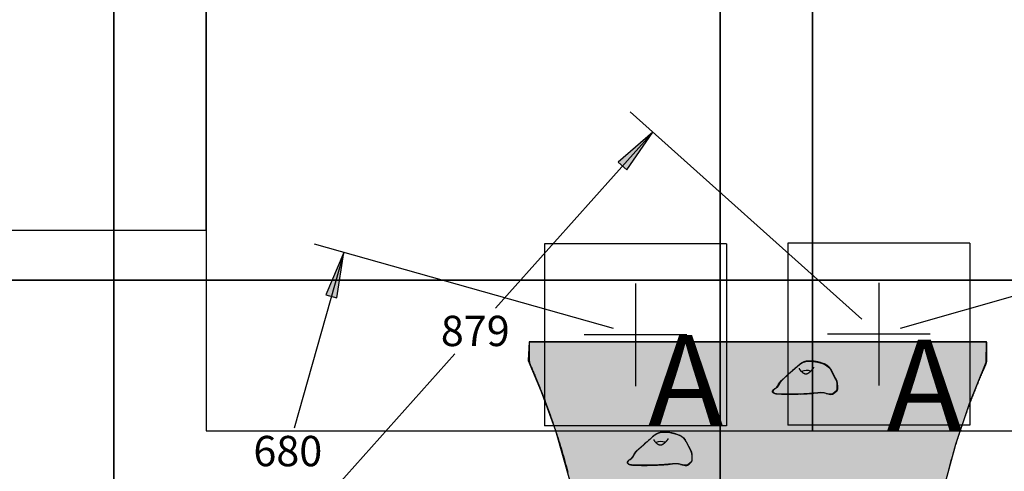
# Model space of a CAD drawing. Extents: x 0 to 8500, y 0 to 8186.
# Drawn here: x 3844 to 5469, y 5685 to 6429 of the extents above; entities that cross this region are included whole.
import ezdxf
from ezdxf.enums import TextEntityAlignment as Align

# ---------------------------------------------------------------- set-up
doc = ezdxf.new("R2010")
doc.units = 0
doc.header["$LTSCALE"] = 15
for name, color, linetype in [('CIRCULATIONAREA', 7, 'Continuous'), ('COLOUR', 7, 'Continuous'), ('EQUIPMENT', 7, 'Continuous'), ('GRASSLOK', 7, 'Continuous'), ('GRASSLOKWT', 7, 'Continuous'), ('INSTALLATIONDETAILSGF', 7, 'Continuous')]:
    doc.layers.add(name, color=color, linetype=linetype)
doc.styles.add('ARIAL', font='arial.ttf')

# ---------------------------------------------------------------- blocks, each defined once
blk = doc.blocks.new('LONGARROW')
at = {"layer": 'CIRCULATIONAREA', "linetype": 'Continuous'}
blk.add_hatch(color=0, dxfattribs=at).paths.add_polyline_path([(0, 0), (50.8, -6.35), (50.8, 6.35)])
at = {"layer": 'CIRCULATIONAREA', "color": 0, "linetype": 'Continuous'}
blk.add_lwpolyline([(0, 0), (50.8, -6.35), (50.8, 6.35)], close=True, dxfattribs=at)

msp = doc.modelspace()

# ---------------------------------------------------------------- hatches: boundary and pattern name
at = {"layer": 'COLOUR', "true_color": 0x2d2926}
h = msp.add_hatch(color=250, dxfattribs=at)
h.dxf.hatch_style = 1
h.paths.add_polyline_path([(5354.2, 5580.7), (5368.9, 5656.5), (5388.6, 5729.7), (5411.4, 5796.7), (5438.9, 5864.9), (5439.2, 5898.3), (4684.6, 5898.3), (4683, 5867.6), (4704.6, 5816.8), (4728, 5752.3), (4751.5, 5670.9), (4767.8, 5591.8), (4777.7, 5511), (4780.7, 5431.2), (4776.1, 5333.8), (4766.6, 5264.4), (4758.3, 5232.3, -0.003857), (4758.6, 5231.7), (5363.7, 5231.7), (5357.4, 5263.4), (5346.6, 5345.8), (5343.1, 5431.2), (5345.9, 5507.8)])
h.paths.add_polyline_path([(5127.7, 5632.6), (5126.7, 5633.8), (5126.8, 5635.4), (5127.2, 5636.7), (5128, 5637.8), (5129.3, 5638.7), (5131, 5639.6), (5132.5, 5640.7), (5133.9, 5642), (5135.1, 5643.5), (5136.3, 5645.6), (5138.3, 5649.2), (5141.3, 5653.1), (5155.8, 5666.1), (5171, 5679.4), (5176, 5682.6), (5181.6, 5684.4), (5187.3, 5684.7), (5194, 5684.3), (5201, 5683.2), (5207.6, 5681.2), (5212.8, 5679.4), (5215.6, 5677.8), (5219, 5675.1), (5221.6, 5672), (5224.2, 5667.8), (5227.5, 5661.4), (5230.6, 5655.4), (5232.1, 5651.7), (5232.8, 5648.2), (5233, 5643.9), (5233, 5637.5), (5230.2, 5634), (5225.4, 5630.4), (5219.3, 5630.2), (5210.5, 5632.3), (5202.8, 5632.7), (5194.3, 5631.9), (5187.4, 5631.3), (5178.6, 5630.7), (5168.6, 5630.3), (5160, 5630.2), (5149.9, 5630.2), (5140, 5630.4), (5133.4, 5630.7), (5131.3, 5631), (5129.5, 5631.6)], flags=16)
h.paths.add_polyline_path([(5186.2, 5490.6), (5201.5, 5504), (5206.5, 5507.1), (5212.1, 5508.9), (5217.7, 5509.2), (5224.5, 5508.8), (5231.5, 5507.7), (5238.1, 5505.7), (5243.2, 5503.9), (5246.1, 5502.3), (5249.4, 5499.6), (5252.1, 5496.5), (5254.6, 5492.3), (5258, 5485.9), (5261.1, 5479.9), (5262.5, 5476.2), (5263.2, 5472.7), (5263.4, 5468.4), (5263.4, 5462), (5260.6, 5458.6), (5255.9, 5454.9), (5249.8, 5454.7), (5240.9, 5456.8), (5233.2, 5457.2), (5224.7, 5456.4), (5217.9, 5455.8), (5209, 5455.2), (5199.1, 5454.8), (5190.5, 5454.7), (5180.3, 5454.7), (5170.4, 5454.9), (5163.8, 5455.2), (5161.7, 5455.5), (5159.9, 5456.1), (5158.2, 5457.1), (5157.2, 5458.3), (5157.2, 5459.9), (5157.7, 5461.2), (5158.5, 5462.3), (5159.7, 5463.2), (5161.4, 5464.1), (5163, 5465.2), (5164.3, 5466.5), (5165.6, 5468), (5166.8, 5470.1), (5168.8, 5473.7), (5171.8, 5477.6)], flags=16)
h.paths.add_polyline_path([(4981.8, 5509), (4984, 5504.7), (4986.9, 5498), (4989.5, 5491.8), (4990.7, 5488), (4991.2, 5484.5), (4991, 5480.1), (4990.6, 5473.8), (4987.5, 5470.6), (4982.5, 5467.2), (4976.4, 5467.5), (4967.7, 5470.3), (4960.1, 5471.2), (4951.6, 5471), (4944.7, 5470.9), (4935.8, 5471), (4925.9, 5471.3), (4917.3, 5471.8), (4907.1, 5472.5), (4897.3, 5473.5), (4890.7, 5474.3), (4888.7, 5474.7), (4886.9, 5475.4), (4885.3, 5476.6), (4884.3, 5477.9), (4884.5, 5479.4), (4885, 5480.8), (4885.9, 5481.8), (4887.2, 5482.6), (4889, 5483.4), (4890.6, 5484.3), (4892.1, 5485.5), (4893.4, 5487), (4894.8, 5489), (4897, 5492.4), (4900.3, 5496.1), (4915.7, 5508), (4931.9, 5520.2), (4937.1, 5522.9), (4942.8, 5524.3), (4948.4, 5524.2), (4955.1, 5523.4), (4962.1, 5521.7), (4968.5, 5519.3), (4973.5, 5517), (4976.2, 5515.2), (4979.3, 5512.3)], flags=16)
h.paths.add_polyline_path([(4950.6, 5699.1), (4945.8, 5695.4), (4939.7, 5695.3), (4930.9, 5697.4), (4923.2, 5697.7), (4914.7, 5696.9), (4907.8, 5696.3), (4898.9, 5695.8), (4889, 5695.3), (4880.4, 5695.2), (4870.3, 5695.2), (4860.4, 5695.4), (4853.7, 5695.7), (4851.6, 5696), (4849.9, 5696.6), (4848.1, 5697.6), (4847.1, 5698.8), (4847.2, 5700.4), (4847.6, 5701.8), (4848.4, 5702.8), (4849.7, 5703.8), (4851.4, 5704.6), (4852.9, 5705.7), (4854.3, 5707), (4855.5, 5708.5), (4856.7, 5710.7), (4858.7, 5714.2), (4861.7, 5718.1), (4876.1, 5731.1), (4891.4, 5744.5), (4896.4, 5747.6), (4902, 5749.4), (4907.7, 5749.7), (4914.4, 5749.4), (4921.4, 5748.2), (4928, 5746.2), (4933.2, 5744.4), (4936, 5742.8), (4939.3, 5740.1), (4942, 5737), (4944.6, 5732.8), (4947.9, 5726.4), (4951, 5720.4), (4952.4, 5716.7), (4953.2, 5713.2), (4953.4, 5708.9), (4953.4, 5702.5)], flags=16)
h.paths.add_polyline_path([(5099.5, 5812.3), (5092.9, 5812.6), (5090.8, 5812.9), (5089, 5813.4), (5087.3, 5814.4), (5086.3, 5815.7), (5086.3, 5817.2), (5086.7, 5818.6), (5087.6, 5819.7), (5088.8, 5820.6), (5090.5, 5821.5), (5092, 5822.6), (5093.4, 5823.9), (5094.6, 5825.4), (5095.8, 5827.5), (5097.8, 5831.1), (5100.8, 5835), (5115.3, 5848), (5130.6, 5861.3), (5135.6, 5864.5), (5141.2, 5866.2), (5146.8, 5866.6), (5153.5, 5866.2), (5160.6, 5865.1), (5167.2, 5863.1), (5172.3, 5861.2), (5175.2, 5859.7), (5178.5, 5856.9), (5181.2, 5853.9), (5183.7, 5849.7), (5187, 5843.3), (5190.2, 5837.2), (5191.6, 5833.5), (5192.3, 5830), (5192.5, 5825.7), (5192.5, 5819.3), (5189.7, 5815.9), (5184.9, 5812.2), (5178.9, 5812.1), (5170, 5814.2), (5162.3, 5814.5), (5153.8, 5813.7), (5147, 5813.2), (5138.1, 5812.6), (5128.2, 5812.2), (5119.6, 5812), (5109.4, 5812)], flags=16)
h.paths.add_polyline_path([(5186, 5357.5), (5191.6, 5359.3), (5197.3, 5359.6), (5204, 5359.3), (5211, 5358.1), (5217.6, 5356.1), (5222.8, 5354.3), (5225.6, 5352.7), (5229, 5350), (5231.6, 5346.9), (5234.2, 5342.7), (5237.5, 5336.3), (5240.6, 5330.3), (5242.1, 5326.6), (5242.8, 5323.1), (5243, 5318.8), (5243, 5312.4), (5240.2, 5309), (5235.4, 5305.3), (5229.3, 5305.2), (5220.5, 5307.3), (5212.8, 5307.6), (5204.3, 5306.8), (5197.4, 5306.2), (5188.6, 5305.7), (5178.6, 5305.2), (5170, 5305.1), (5159.9, 5305.1), (5150, 5305.3), (5143.4, 5305.6), (5141.3, 5305.9), (5139.5, 5306.5), (5137.7, 5307.5), (5136.7, 5308.7), (5136.8, 5310.3), (5137.2, 5311.7), (5138, 5312.8), (5139.3, 5313.7), (5141, 5314.6), (5142.5, 5315.6), (5143.9, 5316.9), (5145.1, 5318.5), (5146.3, 5320.6), (5148.3, 5324.2), (5151.3, 5328), (5165.8, 5341), (5181, 5354.4)], flags=16)
h.paths.add_polyline_path([(4935.3, 5372.8), (4938.7, 5370.1), (4941.3, 5367), (4943.9, 5362.8), (4947.2, 5356.4), (4950.3, 5350.4), (4951.8, 5346.7), (4952.5, 5343.2), (4952.7, 5338.9), (4952.7, 5332.5), (4949.9, 5329.1), (4945.1, 5325.4), (4939.1, 5325.2), (4930.2, 5327.3), (4922.5, 5327.7), (4914, 5326.9), (4907.1, 5326.3), (4898.3, 5325.7), (4888.4, 5325.3), (4879.7, 5325.2), (4869.6, 5325.2), (4859.7, 5325.4), (4853.1, 5325.7), (4851, 5326), (4849.2, 5326.6), (4847.4, 5327.6), (4846.4, 5328.8), (4846.5, 5330.4), (4846.9, 5331.7), (4847.7, 5332.8), (4849, 5333.7), (4850.7, 5334.6), (4852.2, 5335.7), (4853.6, 5337), (4854.8, 5338.5), (4856, 5340.6), (4858, 5344.2), (4861, 5348.1), (4875.5, 5361.1), (4890.7, 5374.5), (4895.8, 5377.6), (4901.3, 5379.4), (4907, 5379.7), (4913.7, 5379.3), (4920.7, 5378.2), (4927.3, 5376.2), (4932.5, 5374.4)], flags=16)
at = {"layer": 'COLOUR', "true_color": 0xdab886}
h = msp.add_hatch(color=43, dxfattribs=at)
h.dxf.hatch_style = 1
h.set_gradient(color1=(213, 158, 63), color2=(218, 184, 134), rotation=90, tint=1, name='CYLINDER')
h.paths.add_polyline_path([(5292.4, 5231.7), (5296.7, 5255.7), (5358.4, 5255.7), (5346.6, 5345.8), (5343.1, 5431.2), (5345.9, 5507.8), (5354.2, 5580.7), (5368.9, 5656.5), (5388.6, 5729.7), (5411.4, 5796.7), (5438.9, 5864.9), (5439.2, 5898.3), (4684.6, 5898.3), (4683, 5867.6), (4704.6, 5816.8), (4728, 5752.3), (4751.5, 5670.9), (4767.8, 5591.8), (4777.7, 5511), (4780.7, 5431.2), (4776.1, 5333.8), (4762.1, 5231.7)])
at = {"layer": 'COLOUR', "true_color": 0xfedb00}
h = msp.add_hatch(color=40, dxfattribs=at)
h.dxf.hatch_style = 1
h.paths.add_polyline_path([(5167.2, 5863.1), (5160.6, 5865.1), (5153.5, 5866.2), (5146.8, 5866.6), (5141.2, 5866.2), (5135.6, 5864.5), (5130.6, 5861.3), (5115.3, 5848), (5100.8, 5835), (5097.8, 5831.1), (5095.8, 5827.5), (5094.6, 5825.4), (5093.4, 5823.9), (5092, 5822.6), (5090.5, 5821.5), (5088.8, 5820.6), (5087.6, 5819.7), (5086.7, 5818.6), (5086.3, 5817.2), (5086.3, 5815.7), (5087.3, 5814.4), (5089, 5813.4), (5090.8, 5812.9), (5092.9, 5812.6), (5099.5, 5812.3), (5109.4, 5812), (5119.6, 5812), (5128.2, 5812.2), (5138.1, 5812.6), (5147, 5813.2), (5153.8, 5813.7), (5162.3, 5814.5), (5170, 5814.2), (5178.9, 5812.1), (5184.9, 5812.2), (5189.7, 5815.9), (5192.5, 5819.3), (5192.5, 5825.7), (5192.3, 5830), (5191.6, 5833.5), (5190.2, 5837.2), (5187, 5843.3), (5183.7, 5849.7), (5181.2, 5853.9), (5178.5, 5856.9), (5175.2, 5859.7), (5172.3, 5861.2)])
h = msp.add_hatch(color=40, dxfattribs=at)
h.dxf.hatch_style = 1
h.paths.add_polyline_path([(4914.7, 5696.9), (4923.2, 5697.7), (4930.9, 5697.4), (4939.7, 5695.3), (4945.8, 5695.4), (4950.6, 5699.1), (4953.4, 5702.5), (4953.4, 5708.9), (4953.2, 5713.2), (4952.4, 5716.7), (4951, 5720.4), (4947.9, 5726.4), (4944.6, 5732.8), (4942, 5737), (4939.3, 5740.1), (4936, 5742.8), (4933.2, 5744.4), (4928, 5746.2), (4921.4, 5748.2), (4914.4, 5749.4), (4907.7, 5749.7), (4902, 5749.4), (4896.4, 5747.6), (4891.4, 5744.5), (4876.1, 5731.1), (4861.7, 5718.1), (4858.7, 5714.2), (4856.7, 5710.7), (4855.5, 5708.5), (4854.3, 5707), (4852.9, 5705.7), (4851.4, 5704.6), (4849.7, 5703.8), (4848.4, 5702.8), (4847.6, 5701.8), (4847.2, 5700.4), (4847.1, 5698.8), (4848.1, 5697.6), (4849.9, 5696.6), (4851.6, 5696), (4853.7, 5695.7), (4860.4, 5695.4), (4870.3, 5695.2), (4880.4, 5695.2), (4889, 5695.3), (4898.9, 5695.8), (4907.8, 5696.3)])

# ---------------------------------------------------------------- linework, layer by layer
at = {"layer": 'COLOUR', "color": 8}
msp.add_lwpolyline([(5363.7, 5231.7), (5357.4, 5263.4), (5346.6, 5345.8), (5343.1, 5431.2), (5345.9, 5507.8), (5354.2, 5580.7), (5368.9, 5656.5), (5388.6, 5729.7), (5411.4, 5796.7), (5438.9, 5864.9), (5439.2, 5898.3), (4684.6, 5898.3), (4683, 5867.6), (4704.6, 5816.8), (4728, 5752.3), (4751.5, 5670.9), (4767.8, 5591.8), (4777.7, 5511), (4780.7, 5431.2), (4776.1, 5333.8), (4766.6, 5264.4), (4758.1, 5231.7)], close=True, dxfattribs=at)
at = {"layer": 'COLOUR', "color": 2, "linetype": 'Continuous'}
for points in [[(5187, 5843.3), (5190.2, 5837.2), (5191.6, 5833.5), (5192.3, 5830), (5192.5, 5825.7), (5192.5, 5819.3), (5189.7, 5815.9), (5184.9, 5812.2), (5178.9, 5812.1), (5170, 5814.2), (5162.3, 5814.5), (5153.8, 5813.7), (5147, 5813.2), (5138.1, 5812.6), (5128.2, 5812.2), (5119.6, 5812), (5109.4, 5812), (5099.5, 5812.3), (5092.9, 5812.6), (5090.8, 5812.9), (5089, 5813.4), (5087.3, 5814.4), (5086.3, 5815.7), (5086.3, 5817.2), (5086.7, 5818.6), (5087.6, 5819.7), (5088.8, 5820.6), (5090.5, 5821.5), (5092, 5822.6), (5093.4, 5823.9), (5094.6, 5825.4), (5095.8, 5827.5), (5097.8, 5831.1), (5100.8, 5835), (5115.3, 5848), (5130.6, 5861.3), (5135.6, 5864.5), (5141.2, 5866.2), (5146.8, 5866.6), (5153.5, 5866.2), (5160.6, 5865.1), (5167.2, 5863.1), (5172.3, 5861.2), (5175.2, 5859.7), (5178.5, 5856.9), (5181.2, 5853.9), (5183.7, 5849.7)], [(4947.9, 5726.4), (4951, 5720.4), (4952.4, 5716.7), (4953.2, 5713.2), (4953.4, 5708.9), (4953.4, 5702.5), (4950.6, 5699.1), (4945.8, 5695.4), (4939.7, 5695.3), (4930.9, 5697.4), (4923.2, 5697.7), (4914.7, 5696.9), (4907.8, 5696.3), (4898.9, 5695.8), (4889, 5695.3), (4880.4, 5695.2), (4870.3, 5695.2), (4860.4, 5695.4), (4853.7, 5695.7), (4851.6, 5696), (4849.9, 5696.6), (4848.1, 5697.6), (4847.1, 5698.8), (4847.2, 5700.4), (4847.6, 5701.8), (4848.4, 5702.8), (4849.7, 5703.8), (4851.4, 5704.6), (4852.9, 5705.7), (4854.3, 5707), (4855.5, 5708.5), (4856.7, 5710.7), (4858.7, 5714.2), (4861.7, 5718.1), (4876.1, 5731.1), (4891.4, 5744.5), (4896.4, 5747.6), (4902, 5749.4), (4907.7, 5749.7), (4914.4, 5749.4), (4921.4, 5748.2), (4928, 5746.2), (4933.2, 5744.4), (4936, 5742.8), (4939.3, 5740.1), (4942, 5737), (4944.6, 5732.8)]]:
    msp.add_lwpolyline(points, close=True, dxfattribs=at)
at = {"layer": 'EQUIPMENT', "linetype": 'Continuous'}
for p, q in [((4685, 5898.2), (4685, 5867.8)), ((5439.6, 5898.2), (4685, 5898.2)), ((5439.6, 5867.8), (5439.6, 5898.2)), ((5171.6, 5862), (5166.2, 5863.9)), ((5439.6, 5871.3), (5439.6, 5871.2)), ((5130.9, 5853.7), (5130.9, 5855.1)), ((5190.8, 5837.8), (5184.2, 5850.5)), ((5113.3, 5845.7), (5102, 5835.5)), ((5102.1, 5835.6), (5102, 5835.5)), ((5113.4, 5845.8), (5113.3, 5845.7)), ((5087, 5816.8), (5087.1, 5815.9)), ((5188.6, 5814.3), (5192.7, 5818.2)), ((5193.7, 5820), (5193.7, 5826.8)), ((5174.7, 5813.6), (5179.7, 5812.3)), ((5187.3, 5813.2), (5188.6, 5814.3)), ((4890.9, 5736.5), (4890.9, 5737.8)), ((4931.6, 5744.8), (4926.2, 5746.7)), ((4950.8, 5720.6), (4944.2, 5733.3)), ((4873.3, 5728.4), (4862, 5718.3)), ((4862.1, 5718.4), (4862, 5718.3)), ((4873.4, 5728.5), (4873.3, 5728.4)), ((4948.6, 5697.1), (4952.7, 5700.9)), ((4953.7, 5702.8), (4953.7, 5709.6)), ((4847, 5699.6), (4847.1, 5698.6)), ((4934.7, 5696.4), (4939.7, 5695.1)), ((4947.3, 5695.9), (4948.6, 5697.1))]:
    msp.add_line(p, q, dxfattribs=at)
for points in [[(4685, 5867.9), (4685, 5867.8), (4685, 5867.6), (4685, 5867.5), (4685, 5867.4), (4684.9, 5867.3), (4684.9, 5867.1), (4685, 5867), (4685, 5866.8), (4685, 5866.7), (4685, 5866.5), (4685, 5866.3), (4685, 5866.1), (4685.1, 5865.9), (4685.1, 5865.7), (4685.1, 5865.5), (4685.2, 5865.3), (4685.2, 5865), (4685.2, 5864.8), (4685.3, 5864.5), (4685.4, 5864.3), (4685.4, 5864), (4685.5, 5863.8), (4685.6, 5863.5), (4685.6, 5863.2), (4685.7, 5863), (4685.8, 5862.7), (4685.9, 5862.5), (4686, 5862.2), (4686.1, 5862), (4686.2, 5861.7), (4686.3, 5861.5), (4686.4, 5861.2)], [(5145, 5866.7), (5144.7, 5866.7), (5144.5, 5866.7), (5144.2, 5866.7), (5144, 5866.6), (5143.7, 5866.6), (5143.5, 5866.6), (5143.2, 5866.6), (5142.9, 5866.6), (5142.7, 5866.5), (5142.4, 5866.5), (5142.1, 5866.4), (5141.8, 5866.4), (5141.6, 5866.3), (5141.3, 5866.3), (5141, 5866.2), (5140.7, 5866.1), (5140.4, 5866.1), (5140.1, 5866), (5139.8, 5865.9), (5139.5, 5865.8), (5139.2, 5865.7), (5138.9, 5865.6), (5138.6, 5865.5), (5138.3, 5865.4), (5138, 5865.3), (5137.7, 5865.2), (5137.4, 5865.1), (5137.1, 5865), (5136.8, 5864.8), (5136.5, 5864.7), (5136.2, 5864.5), (5135.9, 5864.4), (5135.6, 5864.3), (5135.3, 5864.1), (5135, 5863.9), (5134.7, 5863.8), (5134.5, 5863.6), (5134.2, 5863.5), (5133.9, 5863.3), (5133.7, 5863.2), (5133.4, 5863), (5133.2, 5862.9), (5133, 5862.7), (5132.8, 5862.6), (5132.6, 5862.5), (5132.4, 5862.3), (5132.3, 5862.2), (5132.1, 5862.1), (5131.9, 5862), (5131.8, 5861.8), (5131.7, 5861.7), (5131.5, 5861.6), (5131.4, 5861.5), (5131.3, 5861.4), (5131.2, 5861.3), (5131.1, 5861.2)], [(5166.2, 5863.9), (5166, 5864), (5165.7, 5864.1), (5165.5, 5864.1), (5165.2, 5864.2), (5165, 5864.3), (5164.7, 5864.4), (5164.4, 5864.5), (5164.1, 5864.6), (5163.8, 5864.6), (5163.5, 5864.7), (5163.2, 5864.8), (5162.9, 5864.9), (5162.6, 5865), (5162.2, 5865.1), (5161.9, 5865.1), (5161.5, 5865.2), (5161.2, 5865.3), (5160.8, 5865.4), (5160.4, 5865.5), (5160, 5865.6), (5159.6, 5865.6), (5159.2, 5865.7), (5158.8, 5865.8), (5158.4, 5865.9), (5158, 5865.9), (5157.6, 5866), (5157.2, 5866), (5156.8, 5866.1), (5156.4, 5866.2), (5155.9, 5866.2), (5155.5, 5866.3), (5155.1, 5866.3), (5154.7, 5866.4), (5154.3, 5866.4), (5153.8, 5866.4), (5153.4, 5866.5), (5153, 5866.5), (5152.6, 5866.6), (5152.2, 5866.6), (5151.7, 5866.6), (5151.3, 5866.6), (5150.9, 5866.7), (5150.5, 5866.7), (5150, 5866.7), (5149.6, 5866.7), (5149.2, 5866.7), (5148.8, 5866.7), (5148.4, 5866.7), (5147.9, 5866.7), (5147.5, 5866.7), (5147.1, 5866.7), (5146.7, 5866.7), (5146.2, 5866.7), (5145.8, 5866.7), (5145.4, 5866.7), (5145, 5866.7)], [(5438.1, 5861.2), (5438.2, 5861.4), (5438.3, 5861.6), (5438.4, 5861.8), (5438.5, 5862), (5438.5, 5862.2), (5438.6, 5862.4), (5438.7, 5862.6), (5438.8, 5862.8), (5438.8, 5863.1), (5438.9, 5863.3), (5439, 5863.5), (5439, 5863.7), (5439.1, 5864), (5439.1, 5864.2), (5439.2, 5864.4), (5439.3, 5864.7), (5439.3, 5864.9), (5439.3, 5865.1), (5439.4, 5865.3), (5439.4, 5865.6), (5439.4, 5865.8), (5439.5, 5866), (5439.5, 5866.2), (5439.5, 5866.4), (5439.5, 5866.6), (5439.5, 5866.7), (5439.5, 5866.9), (5439.5, 5867.1), (5439.5, 5867.2), (5439.5, 5867.4), (5439.5, 5867.5), (5439.5, 5867.7)], [(4686.2, 5861.2), (4686.9, 5859.6), (4687.6, 5858.1), (4688.3, 5856.6), (4689, 5855), (4689.7, 5853.4), (4690.4, 5851.8), (4691.1, 5850.2), (4691.8, 5848.6), (4692.5, 5846.9), (4693.2, 5845.3), (4693.9, 5843.6), (4694.7, 5841.8), (4695.4, 5840.1), (4696.2, 5838.3), (4696.9, 5836.5), (4697.7, 5834.6), (4698.5, 5832.8), (4699.3, 5830.9), (4700.1, 5829), (4700.8, 5827), (4701.6, 5825.1), (4702.4, 5823.1), (4703.2, 5821.1), (4704, 5819.1), (4704.8, 5817.1), (4705.6, 5815.1), (4706.4, 5813.1), (4707.2, 5811), (4708, 5809), (4708.8, 5806.9), (4709.6, 5804.8), (4710.4, 5802.7), (4711.2, 5800.6), (4712, 5798.5), (4712.8, 5796.4), (4713.6, 5794.3), (4714.4, 5792.1), (4715.2, 5790), (4716, 5787.8), (4716.8, 5785.6), (4717.6, 5783.4), (4718.4, 5781.2), (4719.2, 5779), (4720, 5776.8), (4720.7, 5774.6), (4721.5, 5772.4), (4722.3, 5770.2), (4723.1, 5768), (4723.8, 5765.8), (4724.6, 5763.6), (4725.3, 5761.3), (4726.1, 5759.1), (4726.8, 5756.9), (4727.6, 5754.7), (4728.3, 5752.5), (4729, 5750.3), (4729.7, 5748), (4730.5, 5745.8), (4731.2, 5743.6), (4731.9, 5741.4), (4732.6, 5739.2), (4733.3, 5737), (4734, 5734.8), (4734.7, 5732.5), (4735.3, 5730.3), (4736, 5728.1), (4736.7, 5725.9), (4737.4, 5723.7), (4738, 5721.5), (4738.7, 5719.3), (4739.3, 5717), (4740, 5714.8), (4740.6, 5712.6), (4741.3, 5710.4), (4741.9, 5708.2), (4742.5, 5706), (4743.2, 5703.8), (4743.8, 5701.5), (4744.4, 5699.3), (4745, 5697.1), (4745.6, 5694.9), (4746.2, 5692.7), (4746.8, 5690.5), (4747.4, 5688.3), (4747.9, 5686.1), (4748.5, 5683.9)], [(5132.4, 5851.4), (5132.2, 5851.6), (5132.1, 5851.8), (5132, 5851.9), (5131.9, 5852.1), (5131.7, 5852.3), (5131.6, 5852.5), (5131.5, 5852.6), (5131.4, 5852.8), (5131.3, 5852.9), (5131.3, 5853), (5131.2, 5853.2), (5131.1, 5853.3), (5131.1, 5853.4), (5131, 5853.5), (5131, 5853.6), (5130.9, 5853.7)], [(5153.2, 5854.8), (5153, 5854.6), (5152.9, 5854.4), (5152.8, 5854.2), (5152.6, 5854), (5152.5, 5853.8), (5152.4, 5853.6), (5152.2, 5853.4), (5152, 5853.2), (5151.9, 5853), (5151.7, 5852.8), (5151.5, 5852.6), (5151.3, 5852.4), (5151.2, 5852.2), (5151, 5851.9), (5150.8, 5851.7), (5150.6, 5851.5), (5150.4, 5851.3), (5150.2, 5851.1), (5150, 5850.8), (5149.8, 5850.6), (5149.6, 5850.4), (5149.4, 5850.2), (5149.2, 5850), (5149, 5849.8), (5148.7, 5849.6), (5148.5, 5849.4), (5148.3, 5849.2), (5148.1, 5849), (5147.9, 5848.8), (5147.7, 5848.6), (5147.5, 5848.4), (5147.3, 5848.2), (5147, 5848), (5146.8, 5847.9), (5146.6, 5847.7), (5146.4, 5847.5), (5146.1, 5847.3), (5145.9, 5847.1), (5145.7, 5847), (5145.5, 5846.8), (5145.2, 5846.7), (5145, 5846.5), (5144.7, 5846.3), (5144.5, 5846.2), (5144.3, 5846.1), (5144, 5845.9), (5143.8, 5845.8), (5143.5, 5845.7), (5143.3, 5845.6), (5143, 5845.5), (5142.8, 5845.4), (5142.5, 5845.4), (5142.3, 5845.3), (5142, 5845.3), (5141.7, 5845.2), (5141.5, 5845.2), (5141.2, 5845.2), (5140.9, 5845.2), (5140.6, 5845.3), (5140.4, 5845.3), (5140.1, 5845.4), (5139.8, 5845.4), (5139.5, 5845.5), (5139.3, 5845.6), (5139, 5845.7), (5138.7, 5845.8), (5138.5, 5846), (5138.2, 5846.1), (5137.9, 5846.3), (5137.7, 5846.4), (5137.4, 5846.6), (5137.2, 5846.8), (5136.9, 5846.9), (5136.7, 5847.1), (5136.4, 5847.3), (5136.2, 5847.5), (5136, 5847.7), (5135.7, 5847.9), (5135.5, 5848.1), (5135.3, 5848.3), (5135.1, 5848.5), (5134.9, 5848.7), (5134.7, 5848.9), (5134.4, 5849.1), (5134.3, 5849.3), (5134.1, 5849.5), (5133.9, 5849.7), (5133.7, 5849.8), (5133.5, 5850), (5133.3, 5850.2), (5133.2, 5850.4), (5133, 5850.6), (5132.8, 5850.8), (5132.7, 5851), (5132.5, 5851.2), (5132.4, 5851.4)], [(5153.7, 5856.5), (5153.7, 5856.5), (5153.7, 5856.4), (5153.7, 5856.3), (5153.7, 5856.3), (5153.7, 5856.2), (5153.7, 5856.1), (5153.7, 5856), (5153.7, 5856), (5153.7, 5855.9), (5153.7, 5855.8), (5153.7, 5855.8), (5153.6, 5855.7), (5153.6, 5855.6), (5153.6, 5855.6), (5153.6, 5855.5), (5153.5, 5855.4), (5153.5, 5855.4), (5153.5, 5855.3), (5153.4, 5855.3), (5153.4, 5855.2), (5153.4, 5855.1), (5153.3, 5855.1), (5153.3, 5855), (5153.2, 5855)], [(5184.2, 5850.5), (5184.1, 5850.7), (5184, 5850.9), (5183.9, 5851.1), (5183.8, 5851.3), (5183.6, 5851.5), (5183.5, 5851.7), (5183.4, 5851.9), (5183.3, 5852.2), (5183.1, 5852.4), (5183, 5852.6), (5182.9, 5852.8), (5182.7, 5853), (5182.5, 5853.3), (5182.4, 5853.5), (5182.2, 5853.7), (5182, 5854), (5181.9, 5854.2), (5181.7, 5854.5), (5181.5, 5854.7), (5181.3, 5854.9), (5181.1, 5855.2), (5180.9, 5855.4), (5180.7, 5855.7), (5180.5, 5855.9), (5180.3, 5856.1), (5180, 5856.4), (5179.8, 5856.6), (5179.6, 5856.8), (5179.4, 5857.1), (5179.2, 5857.3), (5178.9, 5857.5), (5178.7, 5857.7), (5178.5, 5857.9), (5178.2, 5858.1), (5178, 5858.3), (5177.7, 5858.5), (5177.5, 5858.7), (5177.2, 5858.9), (5177, 5859.1), (5176.7, 5859.3), (5176.5, 5859.5), (5176.2, 5859.7), (5176, 5859.9), (5175.7, 5860), (5175.4, 5860.2), (5175.2, 5860.3), (5174.9, 5860.5), (5174.7, 5860.6), (5174.5, 5860.8), (5174.2, 5860.9), (5174, 5861), (5173.8, 5861.1), (5173.6, 5861.2), (5173.4, 5861.3), (5173.2, 5861.4), (5173, 5861.5), (5172.8, 5861.6), (5172.6, 5861.7), (5172.4, 5861.7), (5172.3, 5861.8), (5172.1, 5861.9), (5171.9, 5861.9), (5171.8, 5862), (5171.6, 5862)], [(5376.3, 5685.1), (5376.9, 5687.3), (5377.5, 5689.5), (5378.1, 5691.7), (5378.7, 5693.9), (5379.2, 5696.1), (5379.9, 5698.3), (5380.5, 5700.5), (5381.1, 5702.7), (5381.7, 5704.9), (5382.3, 5707.1), (5382.9, 5709.3), (5383.6, 5711.5), (5384.2, 5713.7), (5384.9, 5716), (5385.5, 5718.2), (5386.2, 5720.4), (5386.8, 5722.6), (5387.5, 5724.8), (5388.1, 5727), (5388.8, 5729.2), (5389.5, 5731.4), (5390.2, 5733.6), (5390.9, 5735.8), (5391.6, 5738), (5392.3, 5740.2), (5393, 5742.4), (5393.7, 5744.6), (5394.4, 5746.8), (5395.1, 5749.1), (5395.8, 5751.3), (5396.6, 5753.5), (5397.3, 5755.7), (5398, 5757.9), (5398.8, 5760.1), (5399.5, 5762.3), (5400.3, 5764.5), (5401, 5766.7), (5401.8, 5768.9), (5402.6, 5771.1), (5403.3, 5773.3), (5404.1, 5775.6), (5404.9, 5777.8), (5405.7, 5780), (5406.5, 5782.2), (5407.3, 5784.4), (5408.1, 5786.6), (5408.9, 5788.8), (5409.7, 5791), (5410.5, 5793.2), (5411.3, 5795.3), (5412.1, 5797.5), (5412.9, 5799.7), (5413.7, 5801.8), (5414.5, 5803.9), (5415.4, 5806.1), (5416.2, 5808.2), (5417, 5810.3), (5417.8, 5812.3), (5418.6, 5814.4), (5419.4, 5816.5), (5420.3, 5818.5), (5421.1, 5820.6), (5421.9, 5822.6), (5422.7, 5824.7), (5423.5, 5826.7), (5424.3, 5828.7), (5425.2, 5830.6), (5426, 5832.6), (5426.8, 5834.6), (5427.6, 5836.5), (5428.4, 5838.4), (5429.2, 5840.4), (5430, 5842.3), (5430.8, 5844.2), (5431.7, 5846.1), (5432.5, 5848), (5433.3, 5849.9), (5434.1, 5851.8), (5435, 5853.6), (5435.8, 5855.5), (5436.6, 5857.4), (5437.4, 5859.3), (5438.3, 5861.2)], [(5102, 5835.5), (5102, 5835.5), (5101.9, 5835.4), (5101.9, 5835.4), (5101.8, 5835.3), (5101.8, 5835.3), (5101.7, 5835.2), (5101.7, 5835.2), (5101.6, 5835.1), (5101.5, 5835), (5101.5, 5835), (5101.4, 5834.9), (5101.3, 5834.8), (5101.2, 5834.7), (5101.1, 5834.6), (5101, 5834.5), (5100.9, 5834.4), (5100.8, 5834.2), (5100.7, 5834.1), (5100.6, 5834), (5100.4, 5833.8), (5100.3, 5833.6), (5100.2, 5833.5), (5100.1, 5833.3), (5099.9, 5833.1), (5099.8, 5833), (5099.7, 5832.8), (5099.5, 5832.6), (5099.4, 5832.4), (5099.2, 5832.2), (5099.1, 5831.9), (5098.9, 5831.7), (5098.8, 5831.5), (5098.7, 5831.3), (5098.5, 5831.1), (5098.4, 5830.8), (5098.2, 5830.6), (5098.1, 5830.3), (5097.9, 5830.1), (5097.8, 5829.8), (5097.6, 5829.6), (5097.5, 5829.3), (5097.4, 5829.1), (5097.2, 5828.8), (5097.1, 5828.5), (5097, 5828.3), (5096.8, 5828), (5096.7, 5827.7), (5096.6, 5827.5)], [(5193.7, 5826.8), (5193.7, 5827.1), (5193.6, 5827.3), (5193.6, 5827.5), (5193.6, 5827.7), (5193.6, 5828), (5193.6, 5828.2), (5193.6, 5828.4), (5193.6, 5828.7), (5193.6, 5828.9), (5193.5, 5829.2), (5193.5, 5829.4), (5193.5, 5829.7), (5193.4, 5829.9), (5193.4, 5830.2), (5193.3, 5830.5), (5193.3, 5830.7), (5193.2, 5831), (5193.2, 5831.3), (5193.1, 5831.6), (5193, 5831.9), (5193, 5832.2), (5192.9, 5832.5), (5192.8, 5832.8), (5192.7, 5833.1), (5192.6, 5833.4), (5192.6, 5833.7), (5192.5, 5834), (5192.4, 5834.3), (5192.2, 5834.6), (5192.1, 5834.9), (5192, 5835.2), (5191.9, 5835.5), (5191.8, 5835.8), (5191.6, 5836.1), (5191.5, 5836.4), (5191.4, 5836.7), (5191.2, 5837), (5191.1, 5837.3), (5191, 5837.5), (5190.8, 5837.8)], [(5089.9, 5820.9), (5089.8, 5820.9), (5089.7, 5820.8), (5089.7, 5820.8), (5089.6, 5820.8), (5089.5, 5820.7), (5089.4, 5820.7), (5089.3, 5820.6), (5089.2, 5820.6), (5089.1, 5820.5), (5089.1, 5820.5), (5089, 5820.4), (5088.9, 5820.3), (5088.8, 5820.2), (5088.7, 5820.2), (5088.6, 5820.1), (5088.5, 5820), (5088.4, 5819.9), (5088.3, 5819.8), (5088.2, 5819.7), (5088.1, 5819.6), (5088, 5819.4), (5087.9, 5819.3), (5087.8, 5819.2), (5087.7, 5819.1), (5087.7, 5819), (5087.6, 5818.8), (5087.5, 5818.7), (5087.5, 5818.6), (5087.4, 5818.4), (5087.3, 5818.3), (5087.3, 5818.2), (5087.2, 5818.1), (5087.2, 5817.9), (5087.1, 5817.8), (5087.1, 5817.7), (5087.1, 5817.6), (5087.1, 5817.5), (5087, 5817.4), (5087, 5817.3), (5087, 5817.3), (5087, 5817.2), (5087, 5817.1), (5087, 5817.1), (5087, 5817), (5087, 5817), (5087, 5816.9), (5087, 5816.8), (5087, 5816.8)], [(5087.1, 5815.9), (5087.5, 5815.3), (5088, 5814.7), (5088.7, 5814.2), (5089.6, 5813.7), (5090.6, 5813.3), (5091.7, 5813), (5092.9, 5812.8), (5094.1, 5812.7)], [(5095, 5825), (5094.9, 5824.9), (5094.8, 5824.8), (5094.8, 5824.7), (5094.7, 5824.6), (5094.6, 5824.5), (5094.5, 5824.4), (5094.5, 5824.3), (5094.4, 5824.2), (5094.3, 5824.1), (5094.2, 5824), (5094.1, 5823.9), (5094, 5823.8), (5093.9, 5823.7), (5093.8, 5823.6), (5093.7, 5823.5), (5093.6, 5823.4), (5093.5, 5823.3), (5093.3, 5823.2), (5093.2, 5823), (5093.1, 5822.9), (5093, 5822.8), (5092.8, 5822.7), (5092.7, 5822.6), (5092.6, 5822.5), (5092.5, 5822.4), (5092.3, 5822.3), (5092.2, 5822.2), (5092.1, 5822.2), (5091.9, 5822.1), (5091.8, 5822), (5091.7, 5821.9), (5091.6, 5821.8), (5091.4, 5821.7), (5091.3, 5821.7), (5091.2, 5821.6), (5091.1, 5821.5), (5090.9, 5821.4), (5090.8, 5821.4), (5090.7, 5821.3), (5090.6, 5821.3), (5090.5, 5821.2), (5090.4, 5821.2), (5090.3, 5821.1), (5090.2, 5821.1), (5090.1, 5821), (5090, 5821), (5090, 5820.9), (5089.9, 5820.9)], [(5096.6, 5827.5), (5096.5, 5827.4), (5096.4, 5827.3), (5096.4, 5827.1), (5096.3, 5827), (5096.3, 5826.9), (5096.2, 5826.8), (5096.2, 5826.7), (5096.1, 5826.6), (5096, 5826.5), (5096, 5826.4), (5095.9, 5826.3), (5095.8, 5826.2), (5095.8, 5826.1), (5095.7, 5826), (5095.6, 5825.9), (5095.6, 5825.8), (5095.5, 5825.6), (5095.4, 5825.5), (5095.4, 5825.4), (5095.3, 5825.3), (5095.2, 5825.2), (5095.1, 5825.1), (5095.1, 5825), (5095, 5824.9)], [(5184.6, 5812.1), (5184.8, 5812.2), (5185, 5812.2), (5185.2, 5812.3), (5185.4, 5812.3), (5185.6, 5812.4), (5185.8, 5812.4), (5185.9, 5812.5), (5186.1, 5812.6), (5186.3, 5812.6), (5186.4, 5812.7), (5186.6, 5812.8), (5186.7, 5812.8), (5186.9, 5812.9), (5187, 5813), (5187.1, 5813.1), (5187.3, 5813.2)], [(4905, 5749.5), (4904.7, 5749.4), (4904.5, 5749.4), (4904.2, 5749.4), (4904, 5749.4), (4903.7, 5749.4), (4903.5, 5749.4), (4903.2, 5749.4), (4902.9, 5749.3), (4902.7, 5749.3), (4902.4, 5749.3), (4902.1, 5749.2), (4901.8, 5749.2), (4901.6, 5749.1), (4901.3, 5749), (4901, 5749), (4900.7, 5748.9), (4900.4, 5748.8), (4900.1, 5748.8), (4899.8, 5748.7), (4899.5, 5748.6), (4899.2, 5748.5), (4898.9, 5748.4), (4898.6, 5748.3), (4898.3, 5748.2), (4898, 5748.1), (4897.7, 5748), (4897.4, 5747.8), (4897.1, 5747.7), (4896.8, 5747.6), (4896.5, 5747.5), (4896.2, 5747.3), (4895.9, 5747.2), (4895.6, 5747), (4895.3, 5746.9), (4895, 5746.7), (4894.7, 5746.6), (4894.5, 5746.4), (4894.2, 5746.2), (4893.9, 5746.1), (4893.7, 5745.9), (4893.4, 5745.8), (4893.2, 5745.6), (4893, 5745.5), (4892.8, 5745.4), (4892.6, 5745.2), (4892.4, 5745.1), (4892.3, 5745), (4892.1, 5744.8), (4891.9, 5744.7), (4891.8, 5744.6), (4891.7, 5744.5), (4891.5, 5744.4), (4891.4, 5744.3), (4891.3, 5744.2), (4891.2, 5744.1), (4891.1, 5744)], [(4926.2, 5746.7), (4926, 5746.7), (4925.7, 5746.8), (4925.5, 5746.9), (4925.2, 5747), (4925, 5747.1), (4924.7, 5747.2), (4924.4, 5747.2), (4924.1, 5747.3), (4923.8, 5747.4), (4923.5, 5747.5), (4923.2, 5747.6), (4922.9, 5747.7), (4922.6, 5747.7), (4922.2, 5747.8), (4921.9, 5747.9), (4921.5, 5748), (4921.2, 5748.1), (4920.8, 5748.2), (4920.4, 5748.2), (4920, 5748.3), (4919.6, 5748.4), (4919.2, 5748.5), (4918.8, 5748.5), (4918.4, 5748.6), (4918, 5748.7), (4917.6, 5748.8), (4917.2, 5748.8), (4916.8, 5748.9), (4916.4, 5748.9), (4915.9, 5749), (4915.5, 5749), (4915.1, 5749.1), (4914.7, 5749.1), (4914.3, 5749.2), (4913.8, 5749.2), (4913.4, 5749.3), (4913, 5749.3), (4912.6, 5749.3), (4912.2, 5749.4), (4911.7, 5749.4), (4911.3, 5749.4), (4910.9, 5749.4), (4910.5, 5749.4), (4910, 5749.5), (4909.6, 5749.5), (4909.2, 5749.5), (4908.8, 5749.5), (4908.4, 5749.5), (4907.9, 5749.5), (4907.5, 5749.5), (4907.1, 5749.5), (4906.7, 5749.5), (4906.2, 5749.5), (4905.8, 5749.5), (4905.4, 5749.5), (4905, 5749.5)], [(4892.4, 5734.2), (4892.2, 5734.4), (4892.1, 5734.5), (4892, 5734.7), (4891.9, 5734.9), (4891.7, 5735.1), (4891.6, 5735.2), (4891.5, 5735.4), (4891.4, 5735.5), (4891.3, 5735.7), (4891.3, 5735.8), (4891.2, 5735.9), (4891.1, 5736), (4891.1, 5736.1), (4891, 5736.3), (4891, 5736.4), (4890.9, 5736.5)], [(4913.2, 5737.5), (4913, 5737.3), (4912.9, 5737.2), (4912.8, 5737), (4912.6, 5736.8), (4912.5, 5736.6), (4912.4, 5736.4), (4912.2, 5736.2), (4912, 5736), (4911.9, 5735.8), (4911.7, 5735.6), (4911.5, 5735.4), (4911.3, 5735.1), (4911.2, 5734.9), (4911, 5734.7), (4910.8, 5734.5), (4910.6, 5734.3), (4910.4, 5734), (4910.2, 5733.8), (4910, 5733.6), (4909.8, 5733.4), (4909.6, 5733.2), (4909.4, 5733), (4909.2, 5732.8), (4909, 5732.6), (4908.7, 5732.4), (4908.5, 5732.2), (4908.3, 5732), (4908.1, 5731.8), (4907.9, 5731.6), (4907.7, 5731.4), (4907.5, 5731.2), (4907.3, 5731), (4907, 5730.8), (4906.8, 5730.6), (4906.6, 5730.4), (4906.4, 5730.3), (4906.1, 5730.1), (4905.9, 5729.9), (4905.7, 5729.7), (4905.5, 5729.6), (4905.2, 5729.4), (4905, 5729.3), (4904.7, 5729.1), (4904.5, 5729), (4904.3, 5728.8), (4904, 5728.7), (4903.8, 5728.6), (4903.5, 5728.5), (4903.3, 5728.4), (4903, 5728.3), (4902.8, 5728.2), (4902.5, 5728.1), (4902.3, 5728.1), (4902, 5728), (4901.7, 5728), (4901.5, 5728), (4901.2, 5728), (4900.9, 5728), (4900.6, 5728), (4900.4, 5728.1), (4900.1, 5728.1), (4899.8, 5728.2), (4899.5, 5728.3), (4899.3, 5728.4), (4899, 5728.5), (4898.7, 5728.6), (4898.5, 5728.7), (4898.2, 5728.9), (4897.9, 5729), (4897.7, 5729.2), (4897.4, 5729.4), (4897.2, 5729.5), (4896.9, 5729.7), (4896.7, 5729.9), (4896.4, 5730.1), (4896.2, 5730.3), (4896, 5730.5), (4895.7, 5730.7), (4895.5, 5730.8), (4895.3, 5731), (4895.1, 5731.2), (4894.9, 5731.4), (4894.7, 5731.6), (4894.4, 5731.8), (4894.3, 5732), (4894.1, 5732.2), (4893.9, 5732.4), (4893.7, 5732.6), (4893.5, 5732.8), (4893.3, 5733), (4893.2, 5733.2), (4893, 5733.4), (4892.8, 5733.6), (4892.7, 5733.8), (4892.5, 5734), (4892.4, 5734.2)], [(4913.7, 5739.3), (4913.7, 5739.2), (4913.7, 5739.2), (4913.7, 5739.1), (4913.7, 5739), (4913.7, 5739), (4913.7, 5738.9), (4913.7, 5738.8), (4913.7, 5738.7), (4913.7, 5738.7), (4913.7, 5738.6), (4913.7, 5738.5), (4913.6, 5738.5), (4913.6, 5738.4), (4913.6, 5738.3), (4913.6, 5738.3), (4913.5, 5738.2), (4913.5, 5738.1), (4913.5, 5738.1), (4913.4, 5738), (4913.4, 5738), (4913.4, 5737.9), (4913.3, 5737.8), (4913.3, 5737.8), (4913.2, 5737.7)], [(4944.2, 5733.3), (4944.1, 5733.5), (4944, 5733.7), (4943.9, 5733.9), (4943.8, 5734.1), (4943.6, 5734.3), (4943.5, 5734.5), (4943.4, 5734.7), (4943.3, 5734.9), (4943.1, 5735.1), (4943, 5735.4), (4942.9, 5735.6), (4942.7, 5735.8), (4942.5, 5736), (4942.4, 5736.3), (4942.2, 5736.5), (4942, 5736.7), (4941.9, 5737), (4941.7, 5737.2), (4941.5, 5737.5), (4941.3, 5737.7), (4941.1, 5738), (4940.9, 5738.2), (4940.7, 5738.4), (4940.5, 5738.7), (4940.3, 5738.9), (4940, 5739.1), (4939.8, 5739.4), (4939.6, 5739.6), (4939.4, 5739.8), (4939.2, 5740.1), (4938.9, 5740.3), (4938.7, 5740.5), (4938.5, 5740.7), (4938.2, 5740.9), (4938, 5741.1), (4937.7, 5741.3), (4937.5, 5741.5), (4937.2, 5741.7), (4937, 5741.9), (4936.7, 5742.1), (4936.5, 5742.3), (4936.2, 5742.5), (4936, 5742.6), (4935.7, 5742.8), (4935.4, 5743), (4935.2, 5743.1), (4934.9, 5743.3), (4934.7, 5743.4), (4934.5, 5743.5), (4934.2, 5743.7), (4934, 5743.8), (4933.8, 5743.9), (4933.6, 5744), (4933.4, 5744.1), (4933.2, 5744.2), (4933, 5744.3), (4932.8, 5744.4), (4932.6, 5744.4), (4932.4, 5744.5), (4932.3, 5744.6), (4932.1, 5744.6), (4931.9, 5744.7), (4931.8, 5744.7), (4931.6, 5744.8)], [(4862, 5718.3), (4862, 5718.2), (4861.9, 5718.2), (4861.9, 5718.1), (4861.8, 5718.1), (4861.8, 5718.1), (4861.7, 5718), (4861.7, 5717.9), (4861.6, 5717.9), (4861.5, 5717.8), (4861.5, 5717.7), (4861.4, 5717.6), (4861.3, 5717.6), (4861.2, 5717.5), (4861.1, 5717.4), (4861, 5717.2), (4860.9, 5717.1), (4860.8, 5717), (4860.7, 5716.9), (4860.6, 5716.7), (4860.4, 5716.6), (4860.3, 5716.4), (4860.2, 5716.3), (4860.1, 5716.1), (4859.9, 5715.9), (4859.8, 5715.7), (4859.7, 5715.5), (4859.5, 5715.3), (4859.4, 5715.1), (4859.2, 5714.9), (4859.1, 5714.7), (4858.9, 5714.5), (4858.8, 5714.3), (4858.7, 5714.1), (4858.5, 5713.8), (4858.4, 5713.6), (4858.2, 5713.4), (4858.1, 5713.1), (4857.9, 5712.9), (4857.8, 5712.6), (4857.6, 5712.4), (4857.5, 5712.1), (4857.4, 5711.8), (4857.2, 5711.6), (4857.1, 5711.3), (4857, 5711), (4856.8, 5710.8), (4856.7, 5710.5), (4856.6, 5710.2)], [(4953.7, 5709.6), (4953.7, 5709.8), (4953.6, 5710.1), (4953.6, 5710.3), (4953.6, 5710.5), (4953.6, 5710.7), (4953.6, 5711), (4953.6, 5711.2), (4953.6, 5711.4), (4953.6, 5711.7), (4953.5, 5711.9), (4953.5, 5712.2), (4953.5, 5712.4), (4953.4, 5712.7), (4953.4, 5713), (4953.3, 5713.2), (4953.3, 5713.5), (4953.2, 5713.8), (4953.2, 5714.1), (4953.1, 5714.4), (4953, 5714.7), (4953, 5715), (4952.9, 5715.3), (4952.8, 5715.6), (4952.7, 5715.9), (4952.6, 5716.2), (4952.6, 5716.5), (4952.5, 5716.8), (4952.4, 5717.1), (4952.2, 5717.4), (4952.1, 5717.7), (4952, 5718), (4951.9, 5718.3), (4951.8, 5718.5), (4951.6, 5718.8), (4951.5, 5719.1), (4951.4, 5719.4), (4951.2, 5719.7), (4951.1, 5720), (4951, 5720.3), (4950.8, 5720.6)], [(4849.9, 5703.7), (4849.8, 5703.6), (4849.7, 5703.6), (4849.7, 5703.6), (4849.6, 5703.5), (4849.5, 5703.5), (4849.4, 5703.4), (4849.3, 5703.4), (4849.2, 5703.3), (4849.1, 5703.3), (4849.1, 5703.2), (4849, 5703.2), (4848.9, 5703.1), (4848.8, 5703), (4848.7, 5702.9), (4848.6, 5702.8), (4848.5, 5702.8), (4848.4, 5702.7), (4848.3, 5702.5), (4848.2, 5702.4), (4848.1, 5702.3), (4848, 5702.2), (4847.9, 5702.1), (4847.8, 5702), (4847.7, 5701.8), (4847.7, 5701.7), (4847.6, 5701.6), (4847.5, 5701.5), (4847.5, 5701.3), (4847.4, 5701.2), (4847.3, 5701.1), (4847.3, 5700.9), (4847.2, 5700.8), (4847.2, 5700.7), (4847.1, 5700.6), (4847.1, 5700.5), (4847.1, 5700.4), (4847.1, 5700.3), (4847, 5700.2), (4847, 5700.1), (4847, 5700), (4847, 5700), (4847, 5699.9), (4847, 5699.8), (4847, 5699.8), (4847, 5699.7), (4847, 5699.7), (4847, 5699.6), (4847, 5699.6)], [(4855, 5707.7), (4854.9, 5707.6), (4854.8, 5707.5), (4854.8, 5707.4), (4854.7, 5707.3), (4854.6, 5707.2), (4854.5, 5707.2), (4854.5, 5707.1), (4854.4, 5707), (4854.3, 5706.9), (4854.2, 5706.8), (4854.1, 5706.7), (4854, 5706.6), (4853.9, 5706.4), (4853.8, 5706.3), (4853.7, 5706.2), (4853.6, 5706.1), (4853.5, 5706), (4853.3, 5705.9), (4853.2, 5705.8), (4853.1, 5705.7), (4853, 5705.6), (4852.8, 5705.5), (4852.7, 5705.4), (4852.6, 5705.3), (4852.5, 5705.2), (4852.3, 5705.1), (4852.2, 5705), (4852.1, 5704.9), (4851.9, 5704.8), (4851.8, 5704.8), (4851.7, 5704.7), (4851.6, 5704.6), (4851.4, 5704.5), (4851.3, 5704.4), (4851.2, 5704.4), (4851.1, 5704.3), (4850.9, 5704.2), (4850.8, 5704.1), (4850.7, 5704.1), (4850.6, 5704), (4850.5, 5704), (4850.4, 5703.9), (4850.3, 5703.9), (4850.2, 5703.8), (4850.1, 5703.8), (4850, 5703.7), (4850, 5703.7), (4849.9, 5703.7)], [(4856.6, 5710.2), (4856.5, 5710.1), (4856.4, 5710), (4856.4, 5709.9), (4856.3, 5709.8), (4856.3, 5709.7), (4856.2, 5709.6), (4856.2, 5709.5), (4856.1, 5709.4), (4856, 5709.3), (4856, 5709.2), (4855.9, 5709), (4855.8, 5708.9), (4855.8, 5708.8), (4855.7, 5708.7), (4855.6, 5708.6), (4855.6, 5708.5), (4855.5, 5708.4), (4855.4, 5708.3), (4855.4, 5708.2), (4855.3, 5708.1), (4855.2, 5708), (4855.1, 5707.9), (4855.1, 5707.8), (4855, 5707.7)], [(4847.1, 5698.6), (4847.5, 5698), (4848, 5697.5), (4848.7, 5696.9), (4849.6, 5696.5), (4850.6, 5696.1), (4851.7, 5695.8), (4852.9, 5695.6), (4854.1, 5695.5)], [(4944.6, 5694.9), (4944.8, 5694.9), (4945, 5695), (4945.2, 5695), (4945.4, 5695.1), (4945.6, 5695.1), (4945.8, 5695.2), (4945.9, 5695.3), (4946.1, 5695.3), (4946.3, 5695.4), (4946.4, 5695.5), (4946.6, 5695.5), (4946.7, 5695.6), (4946.9, 5695.7), (4947, 5695.8), (4947.1, 5695.9), (4947.3, 5695.9)]]:
    msp.add_lwpolyline(points, dxfattribs=at)
for centre, radius, start, end in [((5142.3, 5831.2), 20.2, 69.7853, 114.5788), ((5153.5, 5854.8), 0.362, 147.1158, 180.2047), ((5116.2, 6239.3), 427.1, 272.2375, 276.0443), ((5165.3, 5776.7), 38.1, 75.7239, 96.2395), ((5191, 5820.2), 2.61, 309.8569, 357.1689), ((5116.1, 6254.4), 442.2, 267.1582, 267.4404), ((5115.8, 6249.1), 436.9, 267.4474, 272.2476), ((5182.5, 5823.4), 11.5, 255.7609, 280.2409), ((4902.3, 5714), 20.2, 69.7847, 114.5789), ((4913.5, 5737.5), 0.362, 147.1109, 180.2003), ((4951, 5702.9), 2.61, 309.8569, 357.1689), ((4875.3, 6120.3), 425.3, 267.1526, 267.4461), ((4875.8, 6131.8), 436.9, 267.4472, 272.2478), ((4876.2, 6122), 427.1, 272.2375, 276.0443), ((4925.3, 5659.5), 38.1, 75.7238, 96.2391), ((4942.5, 5706.2), 11.5, 255.7599, 280.2418)]:
    msp.add_arc(centre, radius, start, end, dxfattribs=at)
for centre, major_axis, ratio, start_param, end_param in [((5136.7, 5864.5), (-32, -27.2), 0.028295, 4.867038, 5.504149), ((5142.3, 5855.5), (-11.5, -1.2), 0.454053, 3.095977, 3.119104), ((4896.7, 5747.3), (-32, -27.2), 0.028295, 4.867038, 5.504149), ((4902.3, 5738.3), (-11.5, -1.2), 0.454053, 3.095977, 3.119104)]:
    msp.add_ellipse(centre, major_axis=major_axis, ratio=ratio, start_param=start_param, end_param=end_param, dxfattribs=at)
at = {"layer": 'GRASSLOK', "color": 8, "linetype": 'Continuous'}
for points in [[(3000, 6000), (4000, 6000), (4000, 7000), (3000, 7000)], [(4000, 6000), (5000, 6000), (5000, 7000), (4000, 7000)], [(5000, 6000), (6000, 6000), (6000, 7000), (5000, 7000)], [(3000, 5000), (4000, 5000), (4000, 6000), (3000, 6000)], [(4000, 5000), (5000, 5000), (5000, 6000), (4000, 6000)], [(5000, 5000), (6000, 5000), (6000, 6000), (5000, 6000)]]:
    msp.add_lwpolyline(points, close=True, dxfattribs=at)
at = {"layer": 'GRASSLOKWT', "color": 8, "linetype": 'Continuous'}
for points in [[(3152.1, 6082.4), (4152.1, 6082.4), (4152.1, 7082.4), (3152.1, 7082.4)], [(4152.1, 5751.7), (5152.1, 5751.7), (5152.1, 6751.7), (4152.1, 6751.7)], [(5152.1, 5751.7), (6152.1, 5751.7), (6152.1, 6751.7), (5152.1, 6751.7)]]:
    msp.add_lwpolyline(points, close=True, dxfattribs=at)
at = {"layer": 'INSTALLATIONDETAILSGF', "color": 7, "linetype": 'Continuous'}
for p, q in [((5233.6, 5935.9), (4851.5, 6277.5)), ((4888.8, 6244.1), (4629.4, 5954)), ((4824.1, 5920.3), (4330.8, 6059.3)), ((4379, 6045.7), (4297.3, 5756)), ((5297.6, 5921.2), (5561.1, 5996.5)), ((4303, 5588.8), (4562.4, 5879))]:
    msp.add_line(p, q, dxfattribs=at)
at = {"layer": 'INSTALLATIONDETAILSGF', "color": 7}
for p, q in [((4710.2, 6060.1), (4710.2, 5760.1)), ((5010.2, 6060.1), (4710.2, 6060.1)), ((5010.2, 6060.1), (5010.2, 5760.1)), ((5111.6, 6060.9), (5111.6, 5760.9)), ((5411.6, 6060.9), (5111.6, 6060.9)), ((5411.6, 6060.9), (5411.6, 5760.9)), ((4860.2, 5994.7), (4860.2, 5825.5)), ((5261.6, 5995.5), (5261.6, 5826.3)), ((4944.8, 5910.1), (4775.6, 5910.1)), ((5346.2, 5910.9), (5177, 5910.9)), ((5010.2, 5760.1), (4710.2, 5760.1)), ((5411.6, 5760.9), (5111.6, 5760.9))]:
    msp.add_line(p, q, dxfattribs=at)

# ---------------------------------------------------------------- block references
at = {"layer": 'INSTALLATIONDETAILSGF', "color": 7, "linetype": 'Continuous', "xscale": 1.476377952755906, "yscale": 1.476377952755906}
for p, rotation in [((4888.8, 6244.1), 228.2079429126207), ((4379, 6045.7), 254.2610841601829)]:
    msp.add_blockref('LONGARROW', p, dxfattribs=dict(at, rotation=rotation))

# ---------------------------------------------------------------- texts
at = {"layer": 'INSTALLATIONDETAILSGF', "color": 7, "linetype": 'Continuous', "style": 'ARIAL'}
for s, p in [('879', (4595.9, 5916.5)), ('680', (4286.7, 5718.5))]:
    msp.add_text(s, height=50, dxfattribs=at).set_placement(p, align=Align.MIDDLE_CENTER)
for p in [(4880.8, 5760), (5274.6, 5752.2)]:
    msp.add_text('A', height=150, dxfattribs=at).set_placement(p)

doc.saveas('drawing.dxf')
